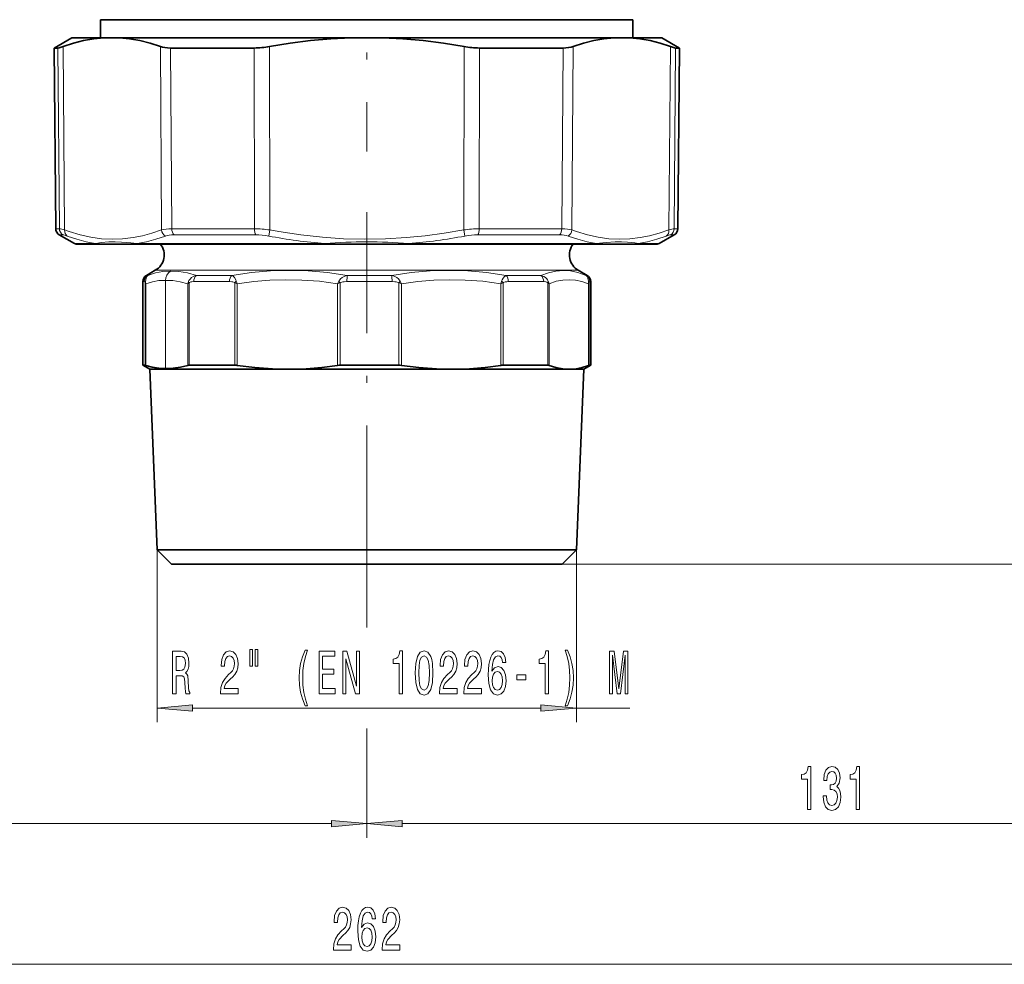
# Model space of a CAD drawing. Extents: x 0 to 210, y 0 to 297.
# Drawn here: x 80 to 149, y 74 to 140 of the extents above; entities that cross this region are included whole.
import ezdxf

# ---------------------------------------------------------------- set-up
doc = ezdxf.new("R2010")
doc.units = 0
doc.linetypes.add('DASHDOT', pattern=[18.5, 12, -3, 0.5, -3])

msp = doc.modelspace()

# ---------------------------------------------------------------- linework, layer by layer
at = {"color": 7, "linetype": 'DASHDOT', "lineweight": 13}
for p, q in [((104.594414, 226.601486), (104.594414, 130.631317)), ((104.594414, 99.379074), (104.594414, 126.379074))]:
    msp.add_line(p, q, dxfattribs=at)
at = {"color": 7, "lineweight": 35}
for p, q in [((121.027145, 139.902939), (85.869415, 139.902939)), ((85.869415, 139.902939), (85.869415, 138.629074)), ((121.027145, 139.902939), (123.319412, 139.902939)), ((123.319412, 139.902939), (123.319412, 138.629074)), ((83.844414, 138.629074), (82.605026, 137.913513)), ((83.844414, 138.629074), (86.098068, 138.629074)), ((87.201569, 138.629074), (86.098068, 138.629074)), ((87.201569, 138.629074), (103.490913, 138.629074)), ((103.490913, 138.629074), (105.697914, 138.629074)), ((105.697914, 138.629074), (115.390556, 138.629074)), ((115.390556, 138.629074), (121.987259, 138.629074)), ((123.090759, 138.629074), (121.987259, 138.629074)), ((123.090759, 138.629074), (125.344414, 138.629074)), ((125.344414, 138.629074), (126.583801, 137.913513)), ((82.868874, 137.913513), (82.605026, 137.913513)), ((82.715889, 125.20929), (82.605026, 137.913513)), ((96.672844, 137.913513), (90.790443, 137.913513)), ((112.515984, 137.913513), (116.035408, 137.913513)), ((118.398384, 137.913513), (116.035408, 137.913513)), ((126.577682, 137.913513), (126.319954, 137.913513)), ((126.472939, 125.20929), (126.583801, 137.913513)), ((126.583801, 137.913513), (126.577682, 137.913513)), ((84.0364, 124.162567), (82.965874, 124.78064)), ((125.152428, 124.162567), (126.222954, 124.78064)), ((85.616806, 124.129074), (84.1614, 124.129074)), ((85.616821, 124.129074), (88.546738, 124.129074)), ((101.664474, 124.129074), (88.546738, 124.129074)), ((101.664513, 124.129074), (107.524345, 124.129074)), ((120.64209, 124.129074), (107.524345, 124.129074)), ((120.642105, 124.129074), (123.572021, 124.129074)), ((125.021736, 124.129074), (123.572021, 124.129074)), ((125.027428, 124.129074), (125.021736, 124.129074)), ((89.719414, 122.284988), (89.094414, 121.924149)), ((119.469414, 122.284988), (120.094414, 121.924149)), ((88.844414, 121.491135), (88.844414, 115.610825)), ((120.344414, 121.491135), (120.344414, 115.610825)), ((88.844414, 115.610825), (89.005852, 115.610825)), ((89.332413, 115.329071), (88.844414, 115.610825)), ((116.538391, 115.329071), (89.332413, 115.329071)), ((89.853394, 102.629074), (89.332413, 115.329071)), ((90.430443, 115.38681), (90.445694, 115.38681)), ((92.097672, 115.610825), (95.315811, 115.610825)), ((102.729691, 115.610825), (106.841782, 115.610825)), ((114.182076, 115.610825), (116.920303, 115.610825)), ((119.856415, 115.329071), (116.538391, 115.329071)), ((117.321159, 115.610825), (116.920303, 115.610825)), ((119.335434, 102.629074), (119.856415, 115.329071)), ((119.856415, 115.329071), (120.344414, 115.610825)), ((120.26387, 115.610825), (120.233635, 115.610825)), ((120.26387, 115.610825), (120.344414, 115.610825)), ((116.130676, 102.629074), (89.853394, 102.629074)), ((90.853394, 101.629074), (89.853394, 102.629074)), ((119.335434, 102.629074), (116.130676, 102.629074)), ((118.335434, 101.629074), (119.335434, 102.629074)), ((115.348083, 101.629074), (90.853394, 101.629074)), ((118.335434, 101.629074), (115.348083, 101.629074))]:
    msp.add_line(p, q, dxfattribs=at)
at = {"color": 7, "lineweight": 13}
for p, q in [((82.868874, 137.913513), (82.974731, 125.20929)), ((83.233948, 138.013824), (83.341873, 125.122467)), ((90.161919, 125.122467), (90.074989, 138.013824)), ((90.878662, 125.20929), (90.790443, 137.913513)), ((96.672844, 137.913513), (96.690475, 125.20929)), ((97.753372, 138.013824), (97.774368, 125.122467)), ((111.435455, 138.013824), (111.414459, 125.122467)), ((112.515984, 137.913513), (112.498352, 125.20929)), ((118.398384, 137.913513), (118.310165, 125.20929)), ((119.113838, 138.013824), (119.026909, 125.122467)), ((125.95488, 138.013824), (125.846954, 125.122467)), ((126.319954, 137.913513), (126.214096, 125.20929)), ((82.974731, 125.20929), (82.715889, 125.20929)), ((83.221756, 124.78064), (82.965866, 124.78064)), ((96.690475, 125.20929), (90.878662, 125.20929)), ((96.780785, 124.78064), (91.035378, 124.78064)), ((97.774368, 125.122467), (97.694054, 124.693817)), ((111.414452, 125.122467), (111.494774, 124.693817)), ((118.15345, 124.78064), (112.408043, 124.78064)), ((118.310165, 125.20929), (112.498352, 125.20929)), ((125.967072, 124.78064), (126.216934, 124.78064)), ((126.214096, 125.20929), (126.466843, 125.20929)), ((126.222961, 124.78064), (126.216934, 124.78064)), ((126.472939, 125.20929), (126.466843, 125.20929)), ((85.500702, 124.162567), (84.0364, 124.162567)), ((101.646553, 124.162567), (88.448563, 124.162567)), ((120.740257, 124.162567), (107.542267, 124.162567)), ((125.146698, 124.162567), (123.688118, 124.162567)), ((125.152428, 124.162567), (125.146698, 124.162567)), ((89.094414, 121.924149), (89.188492, 121.924149)), ((89.719414, 122.284988), (119.393349, 122.284988)), ((92.614639, 121.924149), (95.092575, 121.924149)), ((103.220436, 121.924149), (106.346275, 121.924149)), ((114.393463, 121.924149), (116.840439, 121.924149)), ((119.393349, 122.284988), (119.469414, 122.284988)), ((120.033394, 121.924149), (119.961655, 121.955185)), ((120.094414, 121.924149), (120.033394, 121.924149)), ((88.844414, 121.491135), (88.94001, 121.491135)), ((89.005852, 115.610825), (89.005852, 121.396614)), ((89.049637, 115.600021), (89.049637, 121.346794)), ((90.445694, 121.570663), (90.430443, 121.570663)), ((90.430443, 115.38681), (90.430443, 121.570663)), ((90.445694, 115.38681), (90.445694, 121.570663)), ((92.009476, 115.600021), (92.009476, 121.346794)), ((92.097672, 115.610825), (92.097672, 121.396614)), ((92.421417, 121.491135), (94.939316, 121.491135)), ((95.315811, 115.610825), (95.315811, 121.401398)), ((95.483421, 115.597412), (95.483421, 121.346794)), ((102.544258, 121.346794), (102.544258, 115.597412)), ((102.729691, 121.401398), (102.729691, 115.610825)), ((103.19828, 121.491135), (106.374527, 121.491135)), ((106.841782, 115.610825), (106.841782, 121.401398)), ((107.026016, 115.597412), (107.026016, 121.346794)), ((114.016769, 121.346794), (114.016769, 115.597412)), ((114.182076, 121.401398), (114.182076, 115.610825)), ((114.551514, 121.491135), (117.037949, 121.491135)), ((117.321159, 115.610825), (117.321159, 121.401398)), ((117.413193, 115.597412), (117.413193, 121.346794)), ((120.107361, 121.839859), (120.11541, 121.825821)), ((120.186981, 121.346794), (120.186981, 115.597412)), ((120.233635, 121.401398), (120.233635, 115.610825)), ((120.26387, 121.481628), (120.261559, 121.47905)), ((120.344414, 121.491135), (120.28241, 121.491135)), ((89.853394, 102.629074), (89.853394, 90.51487)), ((119.335434, 102.629074), (119.335434, 90.51487)), ((118.335434, 101.629074), (188.365601, 101.629074)), ((118.335434, 101.629074), (197.196045, 101.629074)), ((104.594414, 99.379074), (104.594414, 97.336723)), ((104.594414, 99.379074), (104.594414, 97.175339)), ((92.34388, 91.51487), (116.844948, 91.51487)), ((119.335434, 91.51487), (123.100647, 91.51487)), ((104.594414, 90.074341), (104.594414, 82.390846)), ((104.594414, 90.074341), (104.594414, 82.390846)), ((41.5849, 83.390846), (102.103928, 83.390846)), ((107.0849, 83.390846), (167.603928, 83.390846)), ((41.5849, 73.50074), (167.603928, 73.50074))]:
    msp.add_line(p, q, dxfattribs=at)
at = {"color": 7, "lineweight": 35}
for points in [[(86.098068, 138.629074), (85.385597, 138.557571), (84.671349, 138.430511), (83.954346, 138.248779), (83.233948, 138.013824)], [(87.201569, 138.629074), (87.915115, 138.557571), (88.631287, 138.430511), (89.351036, 138.248779), (90.074989, 138.013824)], [(103.490913, 138.629074), (102.064903, 138.557571), (100.634476, 138.430511), (99.197716, 138.248779), (97.753372, 138.013824)], [(105.697914, 138.629074), (107.123924, 138.557571), (108.554352, 138.430511), (109.991112, 138.248779), (111.435455, 138.013824)], [(121.987259, 138.629074), (121.273712, 138.557571), (120.557541, 138.430511), (119.837791, 138.248779), (119.113838, 138.013824)], [(123.090759, 138.629074), (123.80323, 138.557571), (124.517479, 138.430511), (125.234482, 138.248779), (125.95488, 138.013824)], [(82.868874, 137.913513), (82.94854, 137.924881), (83.233948, 138.013824)], [(126.319954, 137.913513), (126.240288, 137.924881), (125.95488, 138.013824)], [(90.430443, 115.38681), (89.970749, 115.398605), (89.510643, 115.470032), (89.049637, 115.600021)], [(90.445694, 115.38681), (90.966301, 115.398605), (91.487381, 115.470032), (92.009476, 115.600021)], [(95.483421, 115.597412), (96.728477, 115.442665), (97.970528, 115.353096), (99.211006, 115.330215), (100.320221, 115.366547), (101.430984, 115.456009), (102.544258, 115.597412)], [(107.026016, 115.597412), (108.258713, 115.442665), (109.488441, 115.353096), (110.716599, 115.330215), (111.814804, 115.366547), (112.914551, 115.456009), (114.016769, 115.597412)], [(117.413193, 115.597412), (117.902298, 115.442665), (118.390228, 115.353096), (118.877541, 115.330215), (119.313286, 115.366547), (119.749641, 115.456009), (120.186981, 115.597412)]]:
    msp.add_lwpolyline(points, dxfattribs=at)
at = {"color": 7, "lineweight": 13}
for points in [[(83.341873, 125.122467), (83.053917, 125.199493), (82.974731, 125.20929)], [(83.529678, 124.693817), (83.288246, 124.77092), (83.221756, 124.78064)], [(90.161911, 125.122467), (89.479141, 124.890717), (88.812393, 124.711342), (88.157837, 124.582367), (87.415855, 124.494507), (86.678581, 124.469795), (85.940071, 124.507874), (85.194489, 124.60936), (84.435997, 124.775795), (83.658684, 125.009628), (83.341873, 125.122467)], [(85.500702, 124.162567), (84.855324, 124.291557), (84.199371, 124.46814), (83.529678, 124.693817)], [(90.430038, 124.693817), (89.755997, 124.468109), (89.096489, 124.291519), (88.448563, 124.162567)], [(111.414452, 125.122467), (110.045403, 124.890717), (108.709198, 124.711342), (107.398132, 124.582367), (105.912849, 124.494507), (104.43792, 124.469795), (102.961479, 124.507874), (101.471848, 124.60936), (99.957382, 124.775795), (98.406288, 125.009628), (97.774368, 125.122467)], [(120.740257, 124.162567), (120.092155, 124.291565), (119.432678, 124.468155), (118.758789, 124.693817)], [(125.846954, 125.122467), (125.160675, 124.890717), (124.491219, 124.711342), (123.834709, 124.582367), (123.0914, 124.494507), (122.353752, 124.469795), (121.615822, 124.507874), (120.871773, 124.60936), (120.115799, 124.775795), (119.342018, 125.009628), (119.026909, 125.122467)], [(125.659149, 124.693817), (124.989319, 124.468102), (124.333328, 124.291519), (123.688118, 124.162567)], [(125.967072, 124.78064), (125.900581, 124.77092), (125.659149, 124.693817)], [(126.214096, 125.20929), (126.134911, 125.199493), (125.846954, 125.122467)], [(85.500725, 124.162567), (85.666534, 124.200333), (85.910172, 124.235878), (86.456154, 124.277832), (86.890312, 124.283768), (87.341293, 124.267776), (87.995888, 124.212372), (88.448563, 124.162567)], [(120.74028, 124.162567), (121.438965, 124.236755), (122.066818, 124.278183), (122.509155, 124.283653), (122.9356, 124.267151), (123.459587, 124.210922), (123.688118, 124.162567)], [(89.041779, 121.509293), (89.077629, 121.731125), (89.128784, 121.853806), (89.188492, 121.924149)], [(89.188492, 121.924149), (89.72805, 122.104591), (90.257019, 122.202164), (90.783401, 122.220184)], [(92.614639, 121.924149), (91.98867, 122.104568), (91.381203, 122.202156), (90.783401, 122.220184)], [(92.614639, 121.924149), (92.44046, 121.865677), (92.271469, 121.770584), (92.161858, 121.673386), (92.089134, 121.574677), (92.056984, 121.509293)], [(95.092575, 121.924149), (96.474945, 122.122528), (97.821632, 122.239258), (99.151321, 122.277771), (100.482193, 122.23922), (101.832382, 122.122482), (103.220436, 121.924149)], [(95.092575, 121.924149), (95.185295, 121.867096), (95.280785, 121.774887), (95.38063, 121.617126), (95.416267, 121.526474)], [(103.220436, 121.924149), (103.042007, 121.867126), (102.864891, 121.774788), (102.745758, 121.679817), (102.688416, 121.616714), (102.629234, 121.526474)], [(106.346275, 121.924149), (107.72081, 122.122482), (109.057709, 122.23922), (110.375359, 122.277771), (111.691765, 122.239258), (113.024963, 122.122536), (114.393463, 121.924149)], [(106.346275, 121.924149), (106.525948, 121.867157), (106.704277, 121.774811), (106.824135, 121.679832), (106.88179, 121.616714), (106.941238, 121.526474)], [(114.393463, 121.924149), (114.289368, 121.854233), (114.181503, 121.732285), (114.114449, 121.611298), (114.082611, 121.526474)], [(119.961655, 121.955185), (119.438019, 122.139488), (118.925491, 122.245819), (118.416641, 122.277603), (117.904289, 122.23587), (117.381302, 122.119278), (116.840439, 121.924149)], [(117.360626, 121.526474), (117.31292, 121.615074), (117.259888, 121.683685), (117.157318, 121.776886), (117.052155, 121.842987), (116.840439, 121.924149)], [(89.005852, 121.396614), (88.98513, 121.457397), (88.954239, 121.488037), (88.94001, 121.491135)], [(89.049637, 121.346794), (89.517715, 121.484833), (89.976059, 121.558762), (90.430443, 121.570663)], [(92.009476, 121.346794), (91.479347, 121.484833), (90.960281, 121.558762), (90.445694, 121.570663)], [(92.421417, 121.491135), (92.287285, 121.481583), (92.221413, 121.467621), (92.126381, 121.424698), (92.097672, 121.396614)], [(94.939323, 121.491135), (95.092583, 121.481888), (95.16922, 121.468369), (95.281456, 121.427231), (95.315811, 121.401398)], [(95.483421, 121.346794), (96.64872, 121.500778), (97.785797, 121.593689), (98.908287, 121.627991), (100.029526, 121.604599), (101.27076, 121.5121), (102.544258, 121.346794)], [(103.19828, 121.491135), (103.006065, 121.481888), (102.91066, 121.468353), (102.771873, 121.427185), (102.729691, 121.401398)], [(106.374535, 121.491135), (106.566185, 121.481888), (106.661346, 121.468353), (106.799721, 121.427193), (106.841782, 121.401398)], [(107.026016, 121.346794), (108.179749, 121.500778), (109.305534, 121.593689), (110.416893, 121.627991), (111.526993, 121.604599), (112.755913, 121.5121), (114.016769, 121.346794)], [(114.551514, 121.491135), (114.438675, 121.486099), (114.325943, 121.468353), (114.215797, 121.427231), (114.182076, 121.401398)], [(117.321159, 121.401398), (117.268852, 121.445206), (117.192696, 121.473999), (117.037949, 121.491135)], [(120.186981, 121.346794), (119.723305, 121.50238), (119.27095, 121.595329), (118.824333, 121.628159), (118.377991, 121.601791), (117.926506, 121.515472), (117.413193, 121.346794)], [(120.11541, 121.825821), (120.15107, 121.743683), (120.194176, 121.526474)]]:
    msp.add_lwpolyline(points, dxfattribs=at)
for points in [[(96.374275, 95.62294), (96.374275, 94.447144), (96.550644, 94.447144), (96.550644, 95.62294)], [(96.750351, 95.62294), (96.750351, 94.447144), (96.924126, 94.447144), (96.924126, 95.62294)], [(100.261307, 91.680573), (100.424706, 91.680573), (100.276871, 92.138786), (100.173119, 92.618614), (100.108276, 93.124382), (100.087532, 93.634468), (100.108276, 94.144554), (100.173119, 94.645996), (100.276871, 95.130142), (100.424706, 95.588356), (100.261307, 95.588356), (100.071968, 95.112854), (99.93969, 94.64167), (99.861877, 94.148872), (99.838539, 93.634468), (99.861877, 93.115738), (99.93969, 92.627258), (100.071968, 92.156082)], [(118.710442, 91.680573), (118.897186, 92.156082), (119.029465, 92.627258), (119.107269, 93.115738), (119.133209, 93.634468), (119.107269, 94.148872), (119.029465, 94.64167), (118.897186, 95.112854), (118.710442, 95.588356), (118.547043, 95.588356), (118.692291, 95.130142), (118.796036, 94.645996), (118.858284, 94.144554), (118.881622, 93.634468), (118.858284, 93.124382), (118.796036, 92.618614), (118.689697, 92.138786), (118.547043, 91.680573)], [(90.936661, 92.51487), (91.177872, 92.51487), (91.177872, 93.781441), (91.424271, 93.781441), (91.605827, 93.768471), (91.719948, 93.707954), (91.782196, 93.5653), (91.808136, 93.310257), (91.821098, 92.921211), (91.836662, 92.666168), (91.86779, 92.51487), (92.140121, 92.51487), (92.140121, 92.597), (92.080467, 92.71804), (92.059715, 92.942825), (92.041565, 93.426971), (91.997467, 93.785767), (91.93782, 93.898155), (91.844444, 93.980286), (91.948189, 94.088356), (92.020813, 94.239655), (92.067497, 94.429855), (92.083061, 94.658958), (92.046753, 95.022072), (91.943001, 95.294411), (91.77182, 95.458672), (91.538391, 95.51487), (90.936661, 95.51487)], [(91.470955, 95.147438), (91.629173, 95.121498), (91.7407, 95.039368), (91.81073, 94.888069), (91.834068, 94.650314), (91.808136, 94.399597), (91.738106, 94.248299), (91.618797, 94.170486), (91.455399, 94.148872), (91.177872, 94.148872), (91.177872, 95.147438)], [(94.304962, 92.51487), (95.542137, 92.51487), (95.542137, 92.886627), (94.564331, 92.886627), (94.618797, 93.089798), (94.712166, 93.258385), (95.000061, 93.5653), (95.153091, 93.694984), (95.324272, 93.880867), (95.446175, 94.097), (95.516205, 94.352043), (95.542137, 94.64167), (95.498047, 95.004784), (95.376144, 95.290085), (95.1894, 95.471642), (94.948189, 95.536484), (94.699203, 95.462997), (94.509865, 95.259827), (94.387962, 94.935616), (94.346466, 94.507668), (94.346466, 94.447144), (94.582489, 94.447144), (94.582489, 94.481728), (94.605827, 94.775681), (94.675858, 94.991814), (94.787384, 95.130142), (94.935226, 95.177696), (95.085655, 95.134468), (95.197182, 95.026398), (95.269806, 94.857811), (95.295746, 94.645996), (95.277588, 94.447144), (95.22831, 94.278557), (95.145309, 94.131584), (95.031189, 94.0019), (94.878166, 93.863571), (94.623985, 93.595558), (94.445023, 93.310257), (94.338684, 92.964439), (94.304962, 92.52784)], [(101.238686, 92.51487), (102.37989, 92.51487), (102.37989, 92.877983), (101.477303, 92.877983), (101.477303, 93.893829), (102.281334, 93.893829), (102.281334, 94.252625), (101.477303, 94.252625), (101.477303, 95.151756), (102.359146, 95.151756), (102.359146, 95.51487), (101.238686, 95.51487)], [(102.903381, 92.51487), (103.118652, 92.51487), (103.118652, 94.974525), (103.808571, 92.51487), (104.08609, 92.51487), (104.08609, 95.51487), (103.868225, 95.51487), (103.868225, 93.055214), (103.186089, 95.51487), (102.903381, 95.51487)], [(106.870819, 92.51487), (107.106842, 92.51487), (107.106842, 95.536484), (106.930473, 95.536484), (106.883781, 95.272797), (106.790413, 95.095558), (106.647758, 94.991814), (106.450645, 94.95723), (106.450645, 94.650314), (106.870819, 94.650314)], [(108.003815, 93.980286), (108.042717, 93.301613), (108.164619, 92.817467), (108.359146, 92.523514), (108.628883, 92.428413), (108.896034, 92.523514), (109.090553, 92.817467), (109.209862, 93.301613), (109.251366, 93.980286), (109.209862, 94.65464), (109.160583, 94.922653), (109.090553, 95.143112), (108.896034, 95.437057), (108.628883, 95.536484), (108.359146, 95.437057), (108.164619, 95.138786), (108.042717, 94.65464)], [(108.252808, 93.980286), (108.273552, 94.503342), (108.338394, 94.879425), (108.455109, 95.099884), (108.628883, 95.177696), (108.800064, 95.099884), (108.916779, 94.879425), (108.981621, 94.503342), (109.002373, 93.980286), (108.981621, 93.452911), (108.916779, 93.076828), (108.800064, 92.856369), (108.628883, 92.782883), (108.455109, 92.856369), (108.338394, 93.076828), (108.273552, 93.452911)], [(109.707413, 92.51487), (110.944588, 92.51487), (110.944588, 92.886627), (109.966782, 92.886627), (110.021248, 93.089798), (110.114616, 93.258385), (110.402519, 93.5653), (110.555542, 93.694984), (110.726723, 93.880867), (110.848625, 94.097), (110.918655, 94.352043), (110.944588, 94.64167), (110.900497, 95.004784), (110.778595, 95.290085), (110.59185, 95.471642), (110.350647, 95.536484), (110.101654, 95.462997), (109.912315, 95.259827), (109.790413, 94.935616), (109.748917, 94.507668), (109.748917, 94.447144), (109.98494, 94.447144), (109.98494, 94.481728), (110.008278, 94.775681), (110.078308, 94.991814), (110.189835, 95.130142), (110.337677, 95.177696), (110.488106, 95.134468), (110.599632, 95.026398), (110.672256, 94.857811), (110.698196, 94.645996), (110.680038, 94.447144), (110.63076, 94.278557), (110.54776, 94.131584), (110.43364, 94.0019), (110.280617, 93.863571), (110.026436, 93.595558), (109.847473, 93.310257), (109.741135, 92.964439), (109.707413, 92.52784)], [(111.4188, 92.51487), (112.655975, 92.51487), (112.655975, 92.886627), (111.678162, 92.886627), (111.732628, 93.089798), (111.826004, 93.258385), (112.113899, 93.5653), (112.266922, 93.694984), (112.43811, 93.880867), (112.560013, 94.097), (112.630035, 94.352043), (112.655975, 94.64167), (112.611885, 95.004784), (112.489983, 95.290085), (112.303238, 95.471642), (112.062027, 95.536484), (111.813034, 95.462997), (111.623695, 95.259827), (111.501793, 94.935616), (111.460297, 94.507668), (111.460297, 94.447144), (111.69632, 94.447144), (111.69632, 94.481728), (111.719666, 94.775681), (111.789688, 94.991814), (111.901222, 95.130142), (112.049057, 95.177696), (112.199493, 95.134468), (112.31102, 95.026398), (112.383636, 94.857811), (112.409576, 94.645996), (112.391418, 94.447144), (112.34214, 94.278557), (112.259148, 94.131584), (112.14502, 94.0019), (111.991997, 93.863571), (111.737816, 93.595558), (111.558853, 93.310257), (111.452515, 92.964439), (111.4188, 92.52784)], [(114.385513, 94.706512), (114.336235, 95.056656), (114.222115, 95.316025), (114.045746, 95.480286), (113.817505, 95.536484), (113.664474, 95.506226), (113.532196, 95.424095), (113.415482, 95.290085), (113.316925, 95.099884), (113.239113, 94.862129), (113.182053, 94.57251), (113.145744, 94.23101), (113.135368, 93.846283), (113.176865, 93.232452), (113.303955, 92.787201), (113.508858, 92.519196), (113.788971, 92.428413), (114.040558, 92.506226), (114.232491, 92.709396), (114.356979, 93.029282), (114.401077, 93.435616), (114.356979, 93.846283), (114.237671, 94.161842), (114.053528, 94.360687), (113.825287, 94.429855), (113.578888, 94.343399), (113.394737, 94.097), (113.43364, 94.57251), (113.51664, 94.914001), (113.64373, 95.117172), (113.820099, 95.18634), (113.949776, 95.151756), (114.04834, 95.060982), (114.113182, 94.909683), (114.146896, 94.706512)], [(117.139114, 92.51487), (117.375137, 92.51487), (117.375137, 95.536484), (117.198769, 95.536484), (117.152084, 95.272797), (117.058716, 95.095558), (116.916061, 94.991814), (116.718948, 94.95723), (116.718948, 94.650314), (117.139114, 94.650314)], [(121.671539, 92.51487), (121.871254, 92.51487), (121.871254, 95.238213), (122.208427, 92.51487), (122.43148, 92.51487), (122.766068, 95.238213), (122.766068, 92.51487), (122.968369, 92.51487), (122.968369, 95.51487), (122.651947, 95.51487), (122.319954, 92.869339), (121.990562, 95.51487), (121.671539, 95.51487)], [(114.14949, 93.431297), (114.120956, 93.158958), (114.04834, 92.951469), (113.931625, 92.813141), (113.786377, 92.769913), (113.633354, 92.813141), (113.51664, 92.947144), (113.441422, 93.15464), (113.418076, 93.426971), (113.444016, 93.694984), (113.51664, 93.898155), (113.635948, 94.02784), (113.796753, 94.075386), (113.936813, 94.02784), (114.04834, 93.902481), (114.120956, 93.69931)], [(115.160583, 93.504784), (115.788254, 93.504784), (115.788254, 93.846283), (115.160583, 93.846283)], [(92.34388, 91.732758), (89.853394, 91.51487), (92.34388, 91.296982)], [(116.844948, 91.296982), (119.335434, 91.51487), (116.844948, 91.732758)], [(135.586349, 84.390846), (135.822372, 84.390846), (135.822372, 87.41246), (135.645996, 87.41246), (135.599319, 87.148773), (135.505936, 86.971535), (135.363281, 86.86779), (135.166168, 86.833206), (135.166168, 86.526291), (135.586349, 86.526291)], [(136.690811, 85.333206), (136.690811, 85.302948), (136.732315, 84.887962), (136.854218, 84.576729), (137.046143, 84.377876), (137.300323, 84.30439), (137.570068, 84.377876), (137.772369, 84.568077), (137.902054, 84.870674), (137.94873, 85.25972), (137.927979, 85.514763), (137.870926, 85.72226), (137.777557, 85.882202), (137.653061, 85.998917), (137.821655, 86.232346), (137.881302, 86.604103), (137.842392, 86.941277), (137.730865, 87.19632), (137.549316, 87.356262), (137.300323, 87.41246), (137.066895, 87.343292), (136.887939, 87.153091), (136.77121, 86.850502), (136.732315, 86.448486), (136.732315, 86.418221), (136.96315, 86.418221), (136.983887, 86.694878), (137.051331, 86.89373), (137.160263, 87.014763), (137.313293, 87.057991), (137.448166, 87.023415), (137.546722, 86.932632), (137.606369, 86.78566), (137.629715, 86.586815), (137.606369, 86.375), (137.544128, 86.232346), (137.435196, 86.145889), (137.287354, 86.119949), (137.186203, 86.124275), (137.186203, 85.782776), (137.313293, 85.79142), (137.476685, 85.752518), (137.598602, 85.648773), (137.671219, 85.480186), (137.697144, 85.25972), (137.668625, 85.009003), (137.593414, 84.82312), (137.474091, 84.706406), (137.315887, 84.667503), (137.152481, 84.710732), (137.033173, 84.840416), (136.957962, 85.047905), (136.929428, 85.333206)], [(139.009109, 84.390846), (139.245132, 84.390846), (139.245132, 87.41246), (139.068756, 87.41246), (139.022079, 87.148773), (138.928711, 86.971535), (138.786057, 86.86779), (138.588928, 86.833206), (138.588928, 86.526291), (139.009109, 86.526291)], [(102.103928, 83.172958), (104.594414, 83.390846), (102.103928, 83.608734)], [(107.0849, 83.608734), (104.594414, 83.390846), (107.0849, 83.172958)], [(102.250175, 74.50074), (103.48735, 74.50074), (103.48735, 74.872498), (102.509544, 74.872498), (102.564011, 75.075668), (102.657379, 75.244255), (102.945282, 75.55117), (103.098305, 75.680855), (103.269485, 75.866737), (103.391388, 76.08287), (103.461418, 76.337914), (103.48735, 76.627541), (103.44326, 76.990654), (103.321358, 77.275955), (103.134613, 77.457512), (102.893402, 77.522354), (102.644417, 77.448868), (102.455078, 77.245697), (102.333176, 76.921486), (102.291679, 76.493538), (102.291679, 76.433014), (102.527702, 76.433014), (102.527702, 76.467598), (102.551041, 76.761551), (102.621071, 76.977684), (102.732597, 77.116013), (102.88044, 77.163567), (103.030869, 77.120338), (103.142395, 77.012268), (103.215019, 76.843681), (103.240952, 76.631866), (103.222801, 76.433014), (103.173523, 76.264427), (103.090523, 76.117455), (102.976402, 75.98777), (102.82338, 75.849442), (102.569199, 75.581429), (102.390236, 75.296127), (102.283897, 74.95031), (102.250175, 74.51371)], [(105.216888, 76.692383), (105.16761, 77.042526), (105.05349, 77.301895), (104.877121, 77.466156), (104.64888, 77.522354), (104.495857, 77.492096), (104.363579, 77.409966), (104.246864, 77.275955), (104.148308, 77.085754), (104.070496, 76.848), (104.013435, 76.55838), (103.977119, 76.216881), (103.966751, 75.832153), (104.008247, 75.218323), (104.135338, 74.773071), (104.340233, 74.505066), (104.620354, 74.414284), (104.871933, 74.492096), (105.063866, 74.695267), (105.188362, 75.015152), (105.232452, 75.421486), (105.188362, 75.832153), (105.069054, 76.147713), (104.884903, 76.346558), (104.656662, 76.415726), (104.410263, 76.329269), (104.226112, 76.08287), (104.265022, 76.55838), (104.348015, 76.899872), (104.475105, 77.103043), (104.651474, 77.172211), (104.781158, 77.137627), (104.879715, 77.046852), (104.944557, 76.895554), (104.978279, 76.692383)], [(105.672943, 74.50074), (106.910118, 74.50074), (106.910118, 74.872498), (105.932312, 74.872498), (105.986778, 75.075668), (106.080147, 75.244255), (106.368042, 75.55117), (106.521072, 75.680855), (106.692253, 75.866737), (106.814156, 76.08287), (106.884186, 76.337914), (106.910118, 76.627541), (106.866028, 76.990654), (106.744125, 77.275955), (106.557381, 77.457512), (106.31617, 77.522354), (106.067177, 77.448868), (105.877846, 77.245697), (105.755943, 76.921486), (105.714439, 76.493538), (105.714439, 76.433014), (105.950462, 76.433014), (105.950462, 76.467598), (105.973808, 76.761551), (106.043839, 76.977684), (106.155365, 77.116013), (106.303207, 77.163567), (106.453636, 77.120338), (106.565163, 77.012268), (106.637787, 76.843681), (106.663719, 76.631866), (106.645569, 76.433014), (106.596291, 76.264427), (106.51329, 76.117455), (106.39917, 75.98777), (106.24614, 75.849442), (105.991966, 75.581429), (105.813004, 75.296127), (105.706665, 74.95031), (105.672943, 74.51371)], [(104.980865, 75.417168), (104.952339, 75.144829), (104.879715, 74.93734), (104.763, 74.799011), (104.61776, 74.755783), (104.464729, 74.799011), (104.348015, 74.933014), (104.272797, 75.140511), (104.249458, 75.412842), (104.275391, 75.680855), (104.348015, 75.884026), (104.467323, 76.01371), (104.628128, 76.061256), (104.768188, 76.01371), (104.879715, 75.888351), (104.952339, 75.685181)]]:
    msp.add_lwpolyline(points, close=True, dxfattribs=at)
at = {"color": 7, "lineweight": 35}
for centre, radius, start, end in [((96.643631, 144.064087), 6.150948, 270.272119, 280.393694), ((112.545197, 144.064087), 6.150948, 259.606307, 269.727883), ((83.215866, 125.213654), 0.5, 180.500006, 239.999997), ((125.972961, 125.213654), 0.5, 299.999998, 359.5), ((84.1614, 124.379074), 0.25, 239.999997, 269.999997), ((89.094414, 123.367523), 1.25, 299.999998, 37.534652), ((120.094414, 123.367523), 1.25, 142.465342, 239.999997), ((125.027428, 124.379074), 0.25, 269.999997, 299.999998), ((89.344414, 121.491135), 0.5, 120.000003, 179.999995), ((119.844414, 121.491135), 0.5, 360, 60.000002), ((88.986389, 115.443207), 0.168905, 68.03352, 83.377137), ((92.089951, 115.300629), 0.31015, 88.575164, 105.046103), ((95.307968, 114.468658), 1.142253, 81.164934, 89.606748), ((102.727127, 114.353447), 1.257356, 89.882926, 98.362661), ((106.844658, 114.37355), 1.237246, 81.571078, 90.133369), ((114.190254, 114.494637), 1.116277, 90.4201, 98.94044), ((117.330612, 115.345001), 0.265772, 71.883424, 92.036676), ((120.261642, 115.431396), 0.181801, 98.872637, 114.217019)]:
    msp.add_arc(centre, radius, start, end, dxfattribs=at)
at = {"color": 7, "lineweight": 13}
for centre, radius, start, end in [((83.475922, 125.212349), 0.5011, 180.34996, 239.512171), ((96.659637, 118.052872), 7.156737, 81.039348, 89.753057), ((96.756386, 119.700684), 5.080221, 79.36423, 89.724814), ((104.956505, 163.697006), 39.67315, 259.452239, 265.214173), ((104.232239, 163.697571), 39.673719, 274.785877, 280.547736), ((112.52919, 118.052864), 7.156739, 90.246941, 98.960651), ((112.433105, 119.698669), 5.082292, 90.282588, 100.638944), ((88.548607, 124.294235), 0.165264, 232.772673, 269.350679), ((104.594429, 88.589058), 35.695034, 85.262938, 94.737053), ((123.571457, 124.348663), 0.219608, 270.148083, 302.084429), ((89.440651, 121.491783), 0.500582, 120.250958, 180.074622), ((119.781998, 121.491554), 0.500375, 359.951539, 59.837375), ((119.86087, 121.699059), 0.283738, 29.735816, 52.529909), ((89.144745, 121.475609), 0.159947, 209.629137, 233.560781), ((89.330826, 121.354797), 0.327698, 151.875499, 172.667196), ((89.762718, 121.462921), 0.722449, 176.319694, 189.249246), ((92.334236, 120.873032), 0.574464, 114.315216, 124.430993), ((92.819672, 121.197937), 0.823777, 157.793339, 169.589198), ((92.471222, 121.595764), 0.423245, 191.791647, 208.063562), ((96.148148, 120.835297), 1.006632, 136.63818, 145.778899), ((97.151505, 126.753632), 5.658294, 251.069247, 252.854324), ((97.54615, 122.220474), 2.240115, 198.047745, 202.955414), ((104.712891, 120.431091), 2.354038, 152.268932, 157.108066), ((104.666534, 114.480835), 7.186483, 105.63518, 107.176405), ((106.577507, 124.595337), 5.000678, 217.856728, 219.694869), ((103.682457, 124.016388), 4.101151, 320.385258, 322.61792), ((105.043793, 114.995804), 6.653144, 72.666225, 74.321105), ((104.979881, 120.491211), 2.217811, 22.692074, 27.826428), ((112.089348, 122.155403), 2.090151, 337.24056, 342.48811), ((112.493301, 126.238495), 5.123429, 287.298626, 289.245572), ((113.381439, 120.866325), 0.963004, 33.755375, 43.273975), ((116.96196, 121.584167), 0.402921, 333.031688, 351.765114), ((117.121361, 120.957649), 0.486533, 53.133015, 65.760658), ((116.630386, 121.215088), 0.793832, 9.550181, 23.093952), ((120.100693, 121.469063), 0.149407, 305.212454, 333.026413), ((119.48674, 121.465057), 0.710128, 350.414034, 4.96197), ((119.906303, 121.366585), 0.329234, 6.071656, 29.049624), ((120.396729, 121.388412), 0.163176, 146.155967, 175.446605), ((120.284477, 121.464752), 0.026543, 94.473442, 140.680696)]:
    msp.add_arc(centre, radius, start, end, dxfattribs=at)
at = {"color": 7, "lineweight": 35}
for centre, major_axis, start_param, end_param in [((92.67585, 139.393707), (2.974854, 1.065231), 3.538812917, 3.909057683), ((116.512978, 139.393707), (2.974854, -1.065231), 5.515720279, 5.885965062)]:
    msp.add_ellipse(centre, major_axis=major_axis, ratio=0.34548, start_param=start_param, end_param=end_param, dxfattribs=at)
at = {"color": 7, "lineweight": 13}
for centre, major_axis, ratio, start_param, end_param in [((83.774872, 125.126831), (-0.17421, -0.468674), 0.850564, 5.027481437, 6.096445567), ((90.59491, 125.126831), (0.175072, -0.468353), 0.852164, 4.412883937, 5.481848258), ((92.781296, 123.937378), (2.999321, -0.888016), 0.303598, 2.34432449, 2.715274198), ((92.630569, 123.499451), (2.51516, -0.927124), 0.351565, 2.37989793, 2.750124283), ((91.192108, 125.213654), (0, -0.5), 0.626905, 4.721115627, 5.759586532), ((96.871101, 125.213654), (0, -0.5), 0.361265, 4.721115666, 5.75958741), ((112.317726, 125.213654), (0, -0.5), 0.361265, 0.523598776, 1.562069681), ((117.996719, 125.213654), (0, -0.5), 0.626905, 0.523597498, 1.562069242), ((116.558441, 123.499512), (2.514992, 0.927048), 0.351582, 0.391489823, 0.761727394), ((116.407494, 123.937363), (2.999359, 0.888046), 0.303597, 0.426315112, 0.797261974), ((118.593918, 125.126831), (-0.175072, -0.468353), 0.852163, 0.801336743, 1.870300874), ((125.413956, 125.126831), (0.17421, -0.468674), 0.850564, 0.186738879, 1.255703201), ((125.720032, 125.213654), (0, -0.5), 0.988169, 0.523598776, 1.562069681), ((85.616806, 124.379074), (0, 0.25), 0.928772, 2.617993878, 3.141592654), ((101.664474, 124.379074), (0, 0.25), 0.143392, 2.617993878, 3.141592654), ((107.524345, 124.379074), (0, 0.25), 0.143392, 3.141592654, 3.665191429), ((120.64209, 124.379074), (0, 0.25), 0.78538, 3.141592654, 3.665191429), ((91.128967, 121.570663), (-0.031105, -0.749359), 0.931261, 3.703631088, 4.751026475), ((91.128967, 121.570663), (-0.027473, 0.749496), 0.910933, 0.49002426, 1.537419644), ((92.807861, 121.491135), (0, -0.5), 0.772888, 3.665190365, 4.712389928), ((95.245834, 121.491135), (0, -0.5), 0.613021, 3.665192797, 4.712389915), ((103.242599, 121.491135), (0, -0.5), 0.088643, 3.665190901, 4.712388251), ((106.318024, 121.491135), (0, -0.5), 0.113023, 1.570796473, 2.617993591), ((114.235413, 121.491135), (0, -0.5), 0.632197, 1.570796267, 2.617993472), ((116.642921, 121.491135), (0, -0.5), 0.790066, 1.570794877, 2.617995369)]:
    msp.add_ellipse(centre, major_axis=major_axis, ratio=ratio, start_param=start_param, end_param=end_param, dxfattribs=at)
for points in [[(92.34388, 91.732758), (89.853394, 91.51487), (92.34388, 91.732758), (92.34388, 91.296982)], [(116.844948, 91.296982), (119.335434, 91.51487), (116.844948, 91.296982), (116.844948, 91.732758)], [(102.103928, 83.172958), (104.594414, 83.390846), (102.103928, 83.172958), (102.103928, 83.608734)], [(107.0849, 83.608734), (104.594414, 83.390846), (107.0849, 83.608734), (107.0849, 83.172958)]]:
    msp.add_solid(points, dxfattribs=at)

doc.saveas('drawing.dxf')
